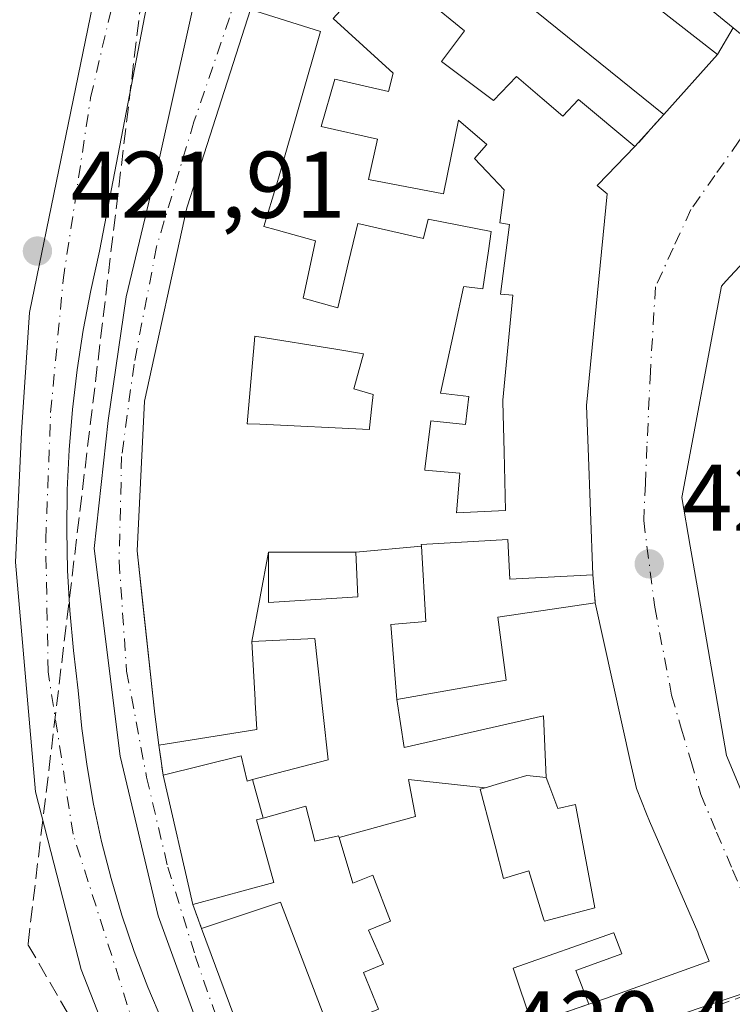
# Model space of a CAD drawing. Units: metres. Extents: x 607771 to 611252, y 4708447 to 4710815.
# Drawn here: x 608292 to 608368, y 4709058 to 4709162 of the extents above; entities that cross this region are included whole.
import ezdxf

# ---------------------------------------------------------------- set-up
doc = ezdxf.new("R2010")
doc.units = ezdxf.units.M
doc.header["$MEASUREMENT"] = 0
doc.linetypes.add('DGN Style 3', pattern=[2.307223458686699, 1.648016756204785, -0.6592067024819142])
doc.linetypes.add('DGN Style 4', pattern=[2.6384748266838614, 1.318413404963828, -0.6592067024819142, 0.001648016756204785, -0.6592067024819142])
for name, color, linetype, lineweight in [('Arbolado forestal CxS', 92, 'Continuous', 0), ('Carretera de calzada única Cxs', 7, 'Continuous', 13), ('Comarca CxS', 21, 'Continuous', 0), ('Comunidad Autónoma CxS', 142, 'Continuous', 0), ('Corriente artificial lineal', 4, 'DGN Style 3', 13), ('Edificación Cxs', 1, 'Continuous', 13), ('Elemento construido', 1, 'Continuous', 0), ('Municipio CxS', 4, 'Continuous', 0), ('Muro lineal', 1, 'DGN Style 3', 13), ('Núcleo urbano CxS', 7, 'Continuous', 0), ('Provincia CxS', 1, 'Continuous', 0), ('Punto de cota en terreno', 7, 'Continuous', 0), ('Rótulo de punto de cota en terreno', 7, 'Continuous', 0), ('Vía urbana Cxs', 4, 'Continuous', 0), ('Vía urbana eje', 4, 'DGN Style 4', 0)]:
    doc.layers.add(name, color=color, linetype=linetype, lineweight=lineweight)
doc.styles.add('Style-Arial', font='txt')

# ---------------------------------------------------------------- blocks, each defined once
blk = doc.blocks.new('5PATER')
at = {"layer": 'Arbolado forestal CxS', "linetype": 'Continuous', "lineweight": 0}
h = blk.add_hatch(color=51, dxfattribs=at)
edge = h.paths.add_edge_path()
edge.add_ellipse((0, 0), major_axis=(-0.1095731443231308, -0.1110710700762829), ratio=0.9994222409660322, start_angle=0, end_angle=360)
blk = doc.blocks.new('*U40')
at = {"layer": 'Vía urbana Cxs', "color": 4, "linetype": 'Continuous', "lineweight": 0}
for points in [[(608291.1723999997, 4709055.3148, 431.8276000000042), (608294.5592, 4709045.5781, 426.9850000000006), (608303.9755999995, 4709047.7367, 421.7805999999982), (608298.6841000002, 4709061.283399999, 422.8393000000069), (608293.8156000003, 4709080.1217, 422.7065000000002), (608291.6989000002, 4709104.463400001, 422.4407000000065), (608292.3339000001, 4709118.221799999, 422.2476000000024), (608293.1805999996, 4709130.921800001, 422.3818000000028), (608300.1656, 4709164.788600001, 422.6245000000054)], [(608309.4700999996, 4709183.550100001, 424.4486999999936), (608300.6201, 4709137.4001, 424.6959999999963), (608299.6801000005, 4709133.2401, 424.2489999999962), (608298.8901000004, 4709129.050100001, 424.0418999999966), (608298.2500999998, 4709124.840100001, 424.039300000004), (608297.7500999998, 4709120.610099999, 424.0157999999938), (608297.4001000002, 4709116.360099999, 423.9838000000018), (608297.1901000004, 4709112.100099999, 424.226999999999), (608297.1300999997, 4709107.840100001, 424.2356), (608297.2200999996, 4709103.5801, 424.3132000000041), (608297.4501, 4709099.3201, 424.2021999999997), (608297.8400999998, 4709095.0701, 423.9657000000007), (608298.3601000002, 4709090.840100001, 423.778999999995), (608298.7500999998, 4709086.8101, 423.6416000000027), (608299.2901, 4709082.790100001, 423.4965999999986), (608299.9901000002, 4709078.800100001, 423.5813000000053), (608300.8400999998, 4709074.840100001, 423.8742000000057), (608301.8400999998, 4709070.9101, 424.0372000000062), (608302.9901000002, 4709067.020099999, 423.6089999999967), (608304.3000999996, 4709063.1801, 423.3540000000066), (608305.7401000002, 4709059.4001, 423.8401000000013), (608307.3300999999, 4709055.670100001, 424.210699999996)], [(608311.0691000001, 4709055.3148, 425.152900000001), (608306.8357999995, 4709066.956499999, 424.7804000000033), (608302.8141000001, 4709083.889799999, 425.3196999999927), (608300.0625, 4709105.903200001, 425.3120999999956), (608301.5440999996, 4709119.449899999, 425.4156999999978), (608303.4490999999, 4709132.5733, 425.8867999999929), (608307.0475000005, 4709147.601600001, 426.1160999999993), (608312.9741000002, 4709174.271700001, 426.6483000000007)], [(608316.6402000004, 4709163.0101, 424.8754000000045), (608311.7193, 4709147.731899999, 426.5187000000006), (608309.9469, 4709142.2283, 425.5497000000032), (608309.8701, 4709141.9901, 425.6278000000021), (608305.3901000004, 4709121.5101, 426.7718000000023), (608304.6001000004, 4709105.6601, 426.8788999999961), (608305.2081000004, 4709100.0087, 427.1321000000025), (608306.4301000005, 4709088.6501, 425.959600000002), (608306.4357000003, 4709088.608300001, 425.9477999999945), (608306.9101, 4709085.040100001, 425.3046999999933), (608307.3601000002, 4709081.880100001, 425.006899999993), (608310.5100999996, 4709068.1601, 425.4468999999954), (608311.4401000004, 4709065.630100001, 425.514599999995), (608316.9200999998, 4709050.880100001, 425.3185999999987)], [(608346.4401000004, 4709055.520099999, 423.8276000000042), (608352.5100999996, 4709057.590100001, 425.0651000000071), (608354.4801000003, 4709058.2601, 425.1358999999939), (608354.5502000004, 4709058.300100001, 425.1417999999976), (608365.2602000004, 4709062.1501, 422.6647999999987), (608364.2081000004, 4709064.8189, 424.3659999999945), (608364.0500999996, 4709065.220100001, 424.6606999999931), (608358.9437999995, 4709077.012700001, 424.3383000000031), (608358.6201, 4709077.7601, 424.2436000000016), (608357.5549999997, 4709080.447699999, 425.1211000000039), (608357.5500999996, 4709080.460100001, 425.1257999999943), (608356.9354999998, 4709083.233700001, 425.8153000000021), (608353.1901000004, 4709100.140100001, 425.6122999999934), (608352.9200999998, 4709103.090100001, 425.6196000000054), (608352.4254999999, 4709116.527100001, 424.944399999993), (608352.2600999996, 4709121.020099999, 425.5633999999991), (608352.2635000005, 4709121.0549, 425.5722999999998), (608354.4401000004, 4709143.4901, 425.5072999999975), (608353.3701, 4709144.360099999, 426.0749999999971), (608353.4467000002, 4709144.438899999, 426.0262999999978), (608357.3901000004, 4709148.4901, 425.923299999995), (608360.4401000004, 4709151.880100001, 427.4716000000044), (608366.1401000004, 4709158.2401, 427.5773999999947), (608367.8219, 4709161.0713, 425.1184999999969)], [(608372.7801999999, 4709140.4101, 426.2972000000009), (608367.0399000002, 4709134.2169, 426.7305999999954), (608366.5701000001, 4709133.710100001, 426.4018999999971), (608362.3502000002, 4709111.3101, 427.2231999999931), (608363.2472999999, 4709106.143300001, 426.4113000000071), (608364.0169000002, 4709101.7125, 426.4725999999937), (608367.1001000004, 4709083.960100001, 425.6006999999955), (608371.3601000002, 4709073.710100001, 426.9872000000032)]]:
    blk.add_polyline3d(points, dxfattribs=at)
blk = doc.blocks.new('*U46')
at = {"layer": 'Carretera de calzada única Cxs', "color": 7, "linetype": 'Continuous', "lineweight": 13}
blk.add_polyline3d([(608466.3501000004, 4709085.610099999, 425.9471999999951), (608451.7500999998, 4709095.7501, 426.3214000000008), (608435.3000999996, 4709109.690099999, 424.3444000000018), (608423.8002000004, 4709117.920100001, 423.858699999997), (608419.2987000003, 4709121.064099999, 425.2461999999941), (608418.3300999999, 4709121.840100001, 425.7305000000051), (608415.4639999997, 4709124.021600001, 426.4716999999946), (608401.2500999998, 4709134.840100001, 426.3849000000046), (608380.7337999997, 4709150.796200001, 425.8309000000008), (608378.9801000003, 4709152.1601, 424.8876000000019), (608373.5429999996, 4709156.402100001, 423.3926999999967), (608367.8219, 4709161.0713, 425.1184999999969), (608339.0301000001, 4709184.5701, 425.0834999999934)], dxfattribs=at)
blk = doc.blocks.new('*U57')
at = {"layer": 'Edificación Cxs', "color": 1, "linetype": 'Continuous', "lineweight": 13, "flags": 128}
for points, elevation in [([(608372.6700999998, 4709135.5801), (608387.2901, 4709123.8301), (608389.8201000001, 4709126.880100001), (608392.3901000004, 4709124.960100001), (608389.3000999996, 4709121.2301), (608387.5301000001, 4709122.7301), (608385.0701000001, 4709119.6601), (608387.8202999998, 4709117.623500001), (608390.3501000004, 4709115.7501), (608390.4654999999, 4709115.891100001), (608393.1901000004, 4709119.220100001), (608395.0846999995, 4709117.827500001), (608399.4140999997, 4709114.6457), (608405.3000999996, 4709110.3201), (608403.8701, 4709108.720100001), (608409.5292999997, 4709095.316299999), (608415.7301000003, 4709080.630100001), (608409.6860999997, 4709078.222899999), (608409.6491, 4709078.2083), (608408.4515000005, 4709077.7313), (608408.4386999998, 4709077.726100001), (608406.3926999997, 4709076.9113), (608406.0777000004, 4709076.785900001), (608406.0721000005, 4709076.783700001), (608398.1357000005, 4709073.6229), (608391.1536999998, 4709070.842300001), (608387.1448999997, 4709069.2457), (608375.5301000001, 4709064.620100001), (608371.6085000001, 4709073.168299999), (608371.3601000002, 4709073.710100001), (608367.1001000004, 4709083.960100001), (608364.0169000002, 4709101.7125), (608363.2472999999, 4709106.143300001), (608362.3501000004, 4709111.3101), (608366.5701000001, 4709133.710100001), (608367.0399000002, 4709134.2169), (608372.7801000001, 4709140.4101), (608374.8400999998, 4709138.460100001)], 428.6742999999989), ([(608377.7304999996, 4709116.274700001), (608380.1201, 4709116.040100001), (608383.2100999998, 4709121.4001), (608377.2301000003, 4709126.140100001), (608376.2001, 4709126.550100001), (608373.3201000001, 4709123.2501), (608372.5081000002, 4709120.1107), (608371.6700999998, 4709116.870100001), (608376.4518999998, 4709116.4003)], 428.6742999999988), ([(608389.6341000004, 4709096.404200001), (608382.1960000005, 4709094.905999999), (608381.1770000001, 4709098.775), (608377.2209999999, 4709097.825999999), (608377.8260000005, 4709094.925000001), (608374.1440000003, 4709093.811000001), (608375.8722000001, 4709086.7511), (608375.8614999996, 4709086.747500001), (608375.3901000004, 4709086.5801), (608377.4501, 4709081.850099999), (608377.6655000001, 4709081.925899999), (608381.5686999997, 4709083.2985), (608381.7474999996, 4709083.361500001), (608385.0701000001, 4709084.530099999), (608384.2401000002, 4709086.380100001), (608385.8901000004, 4709086.790100001), (608385.2698999997, 4709090.09), (608390.8945000004, 4709091.845799999), (608392.6562999999, 4709085.4725), (608392.6901000004, 4709085.350099999), (608393.2773000002, 4709085.592499999), (608393.2805000005, 4709085.593900001), (608399.6901000004, 4709088.2401), (608398.6114999996, 4709090.8005), (608398.6101000002, 4709090.804099999), (608398.6051000003, 4709090.8159), (608398.5988999996, 4709090.8303), (608389.8000999996, 4709111.720100001), (608388.4265000002, 4709109.6129), (608386.7100999998, 4709106.9801), (608388.4747000001, 4709100.596899999)], 428.6742999999986), ([(608377.6325000003, 4709106.921700001), (608377.6501000002, 4709106.770099999), (608380.2193, 4709106.860500001), (608383.6201, 4709106.9801), (608377.0301000001, 4709112.130100001), (608377.6284999996, 4709106.9573)], 428.6742999999988)]:
    blk.add_lwpolyline(points, close=True, dxfattribs=dict(at, elevation=elevation))
blk = doc.blocks.new('*U58')
at = {"layer": 'Edificación Cxs', "color": 1, "linetype": 'Continuous', "lineweight": 13, "flags": 128}
for points, elevation in [([(608334.7410000004, 4709106.1369), (608327.7899000002, 4709105.520099999), (608318.5202000003, 4709105.520300001), (608316.7599999999, 4709096.039799999), (608317.1054999996, 4709089.854499999), (608317.1215000004, 4709089.5691), (608317.2801000001, 4709086.7301), (608306.9101, 4709085.040100001), (608306.4357000003, 4709088.608300001), (608306.4301000005, 4709088.6501), (608304.6001000004, 4709105.6601), (608305.3901000004, 4709121.5101), (608309.8701, 4709141.9901), (608309.9469, 4709142.2283), (608311.7193, 4709147.731899999), (608316.6401000004, 4709163.0101), (608324.0500999996, 4709160.670100001), (608319.6464999998, 4709145.4045), (608319.4001000002, 4709144.550100001), (608318.0301000001, 4709140.030099999), (608319.3542999999, 4709139.659299999), (608323.5301000001, 4709138.4901), (608322.2824999997, 4709132.7533), (608322.2100999998, 4709132.420100001), (608325.8800999997, 4709131.4001), (608327.0204999996, 4709136.2325), (608327.9901000002, 4709140.340100001), (608334.9600999998, 4709138.7401), (608334.9700999996, 4709138.781500001), (608335.4600999998, 4709140.8101), (608342.1501000002, 4709139.4801), (608341.8510999996, 4709137.447699999), (608341.2600999996, 4709133.4301), (608339.2401000002, 4709133.6601), (608339.2219000002, 4709133.577500001), (608338.3249000004, 4709129.4869), (608336.7600999996, 4709122.350099999), (608339.7801000001, 4709122.020099999), (608339.4200999998, 4709119.050100001), (608335.7401000002, 4709119.420100001), (608335.1164999995, 4709114.3145), (608335.1001000004, 4709114.1801), (608338.8400999998, 4709113.870100001), (608338.4801000003, 4709109.670100001), (608343.6501000002, 4709109.920100001), (608343.5120999999, 4709116.125700001), (608343.3935000002, 4709121.452500001), (608343.3901000004, 4709121.610099999), (608344.4401000004, 4709132.7301), (608343.1401000004, 4709132.840100001), (608344.1001000004, 4709140.2401), (608343.0601000005, 4709140.4001), (608343.5401, 4709143.890100001), (608341.7115000002, 4709145.8225), (608341.6823000005, 4709145.8533), (608340.3701, 4709147.2401), (608341.6579, 4709148.6743), (608341.6901000004, 4709148.710100001), (608338.6901000004, 4709151.290100001), (608337.0900999998, 4709143.470100001), (608329.1501000002, 4709145.0101), (608330.1001000004, 4709149.2601), (608324.1201, 4709150.610099999), (608325.5500999996, 4709155.640100001), (608331.2600999996, 4709154.340100001), (608331.7600999996, 4709156.2601), (608325.4001000002, 4709162.0801), (608327.6501000002, 4709164.5601), (608325.4600999998, 4709166.550100001), (608318.5100999996, 4709168.5001), (608319.4801000003, 4709171.8301), (608326.1546999998, 4709180.621300001), (608330.3601000002, 4709186.1601), (608366.1401000004, 4709158.2401), (608360.4401000004, 4709151.880100001), (608331.0701000001, 4709175.5801), (608329.6901000004, 4709174.0001), (608328.1601, 4709175.420100001), (608324.4801000003, 4709171.0701), (608327.1201, 4709169.1801), (608330.6300999997, 4709167.840100001), (608331.3191000001, 4709167.280099999), (608339.3300999999, 4709160.770099999), (608336.8701, 4709157.5001), (608342.3800999997, 4709153.370100001), (608344.8201000001, 4709155.9301), (608347.5421000002, 4709153.585100001), (608349.7301000003, 4709151.700099999), (608351.4101, 4709153.470100001), (608357.3901000004, 4709148.4901), (608353.4467000002, 4709144.438899999), (608353.3701, 4709144.360099999), (608354.4401000004, 4709143.4901), (608352.2635000005, 4709121.0549), (608352.2600999996, 4709121.020099999), (608352.4254999999, 4709116.527100001), (608352.9200999998, 4709103.090100001), (608344.1401000004, 4709102.640100001), (608343.9200999998, 4709106.840100001), (608334.7301000003, 4709106.3101)], 429.3040000000043), ([(608329.2521000003, 4709118.6985), (608329.5043000003, 4709120.981100001), (608329.6401000004, 4709122.210100001), (608327.5800999999, 4709122.8301), (608328.6101000002, 4709126.540100001), (608325.8919000002, 4709126.976100001), (608317.0800999999, 4709128.390100001), (608316.2600999996, 4709119.120100001), (608316.3444999997, 4709119.1161), (608317.5982999997, 4709119.056100001), (608329.2301000003, 4709118.5001), (608329.2478999998, 4709118.660700001)], 429.3040000000037)]:
    blk.add_lwpolyline(points, close=True, dxfattribs=dict(at, elevation=elevation))

msp = doc.modelspace()

# ---------------------------------------------------------------- linework, layer by layer
at = {"layer": 'Carretera de calzada única Cxs', "color": 7, "linetype": 'Continuous', "lineweight": 13}
msp.add_polyline3d([(608367.8219, 4709161.0714, 425.1184999999969), (608339.0301000001, 4709184.5701, 425.0834999999934), (608333.8000999996, 4709188.460100001, 425.8640000000014), (608331.3229, 4709189.261, 425.8475999999937)], dxfattribs=at)
at = {"layer": 'Comarca CxS', "color": 21, "linetype": 'Continuous', "lineweight": 0}
msp.add_3dface([(611229.6200008346, 4708501.309982895), (607807.1100008087, 4708447.439982893), (607771.2800008089, 4710760.719982869), (611192.6800008359, 4710814.579982872)], dxfattribs=at)
at = {"layer": 'Comunidad Autónoma CxS', "color": 142, "linetype": 'Continuous', "lineweight": 0}
msp.add_3dface([(611229.6200008346, 4708501.309982895), (607807.1100008087, 4708447.439982893), (607771.2800008089, 4710760.719982869), (611192.6800008359, 4710814.579982872)], dxfattribs=at)
at = {"layer": 'Corriente artificial lineal', "color": 4, "linetype": 'DGN Style 3', "lineweight": 13}
msp.add_polyline3d([(608309.4056000002, 4709200.8496, 423.7378999999929), (608309.3322999999, 4709200.182499999, 423.7149000000064), (608308.8976999996, 4709196.2272, 423.4832000000025), (608293.0226999996, 4709063.9353, 421.8331999999937), (608372.2139999997, 4708927.107000001, 419.9881000000024), (608509.9814999999, 4708616.788600001, 416.6499999999942), (608564.0262000002, 4708459.353800001, 415.0360999999975)], dxfattribs=at)
at = {"layer": 'Edificación Cxs', "color": 1, "linetype": 'Continuous', "lineweight": 13, "extrusion": (-0.006296184201948878, -0.01099107895066574, 0.9999197739058847), "elevation": -55161.57219128022, "flags": 128}
msp.add_lwpolyline([(608320.9936097232, 4708864.307885298), (608356.7723866367, 4708836.386198723), (608351.0718334543, 4708830.025814533)], dxfattribs=at)
at = {"layer": 'Edificación Cxs', "color": 1, "linetype": 'Continuous', "lineweight": 13, "flags": 128}
for points, elevation in [([(608329.2478999998, 4709118.660700001), (608329.2301000003, 4709118.5001), (608317.5982999997, 4709119.056100001), (608316.3444999997, 4709119.1161), (608316.2600999996, 4709119.120100001), (608317.0800999999, 4709128.390100001), (608325.8919000002, 4709126.976100001), (608328.6101000002, 4709126.540100001), (608327.5800999999, 4709122.8301), (608329.6401000004, 4709122.210100001), (608329.5043000003, 4709120.981100001), (608329.2521000003, 4709118.6985)], 426.3833000000015), ([(608332.1399999997, 4709089.8804), (608332.914, 4709084.794), (608347.6919999998, 4709088.153000001), (608347.9901000002, 4709081.629899999), (608345.9301000005, 4709081.840100001), (608343.0258999999, 4709080.987700001), (608341.4994999999, 4709080.5395), (608333.3679999998, 4709081.414999999), (608334.1320000002, 4709077.476), (608326.0118000006, 4709075.256999999), (608325.9600999998, 4709075.4301), (608323.4600999998, 4709074.880100001), (608322.4801000003, 4709078.590100001), (608317.9579999996, 4709077.324999999), (608316.8436000004, 4709081.398600001), (608324.8701, 4709083.5101), (608324.3346999995, 4709088.316500001), (608323.4401000004, 4709096.350099999), (608316.7599999999, 4709096.039799999), (608318.5202000003, 4709105.520300001), (608318.5301000001, 4709100.170100001), (608328.0000999998, 4709100.790100001), (608327.7899000002, 4709105.520099999), (608334.7410000004, 4709106.1369), (608335.2301000003, 4709098.170100001), (608331.5201000003, 4709097.8301)], 427.3910999999937), ([(608316.8436000004, 4709081.398600001), (608317.9579999996, 4709077.324999999), (608317.2600999996, 4709077.130100001), (608319.1001000004, 4709070.5101), (608310.5100999996, 4709068.1601), (608307.3601000002, 4709081.880100001), (608315.6201, 4709083.920100001), (608316.2801000001, 4709081.2501)], 425.4468999999955), ([(608347.9901000002, 4709081.629899999), (608348.2748999996, 4709080.874299999), (608349.2301000003, 4709078.340100001), (608351.0800999999, 4709078.7501), (608351.1168999998, 4709078.5549), (608351.8941000003, 4709074.4345), (608353.1401000004, 4709067.8301), (608347.7901, 4709066.390100001), (608347.7389000002, 4709066.556100001), (608346.1401000004, 4709071.7401), (608343.4600999998, 4709070.920100001), (608342.5547000002, 4709074.390900001), (608342.2033000002, 4709075.738299999), (608340.9901000002, 4709080.390100001), (608341.4994999999, 4709080.5395), (608343.0258999999, 4709080.987700001), (608345.9301000005, 4709081.840100001)], 425.8217000000002)]:
    msp.add_lwpolyline(points, close=True, dxfattribs=dict(at, elevation=elevation))
at = {"layer": 'Edificación Cxs', "color": 1, "linetype": 'Continuous', "lineweight": 13, "elevation": 427.3910999999939, "flags": 128}
for points in [[(608330.2100999998, 4709057.090100001), (608328.6101000002, 4709060.970100001), (608330.7301000003, 4709061.8301), (608329.1300999997, 4709065.460100001), (608331.4801000003, 4709066.4101), (608329.6001000004, 4709071.2601), (608327.4600999998, 4709070.440099999), (608326.0118000006, 4709075.256999999), (608334.1320000002, 4709077.476), (608333.3679999998, 4709081.414999999), (608341.4994999999, 4709080.5395), (608340.9901000002, 4709080.390100001), (608342.2033000002, 4709075.738299999), (608342.5547000002, 4709074.390900001), (608343.4600999998, 4709070.920100001), (608346.1401000004, 4709071.7401), (608347.7389000002, 4709066.556100001), (608347.7901, 4709066.390100001), (608353.1401000004, 4709067.8301), (608351.8941000003, 4709074.4345), (608351.1168999998, 4709078.5549), (608351.0800999999, 4709078.7501), (608349.2301000003, 4709078.340100001), (608348.2748999996, 4709080.874299999), (608347.9901000002, 4709081.629899999), (608347.6919999998, 4709088.153000001), (608332.914, 4709084.794), (608332.1399999997, 4709089.8804), (608332.1580999997, 4709089.883300001), (608343.7500999998, 4709091.940099999), (608342.8501000004, 4709098.610099999), (608353.1901000004, 4709100.140100001), (608356.9354999998, 4709083.233700001), (608357.5500999996, 4709080.460100001), (608357.5549, 4709080.447699999), (608358.6201, 4709077.7601), (608358.9436999997, 4709077.012700001), (608364.0500999996, 4709065.220100001), (608364.2081000004, 4709064.8189), (608365.2600999996, 4709062.1501), (608354.5500999996, 4709058.300100001), (608354.4801000003, 4709058.2601), (608352.5100999996, 4709057.590100001), (608351.1201, 4709061.170100001), (608355.9901000002, 4709062.9301), (608355.1700999998, 4709065.170100001), (608355.1201, 4709065.170100001), (608344.4801000003, 4709061.4101), (608346.4401000004, 4709055.520099999)], [(608316.9200999998, 4709050.880100001), (608311.4401000004, 4709065.630100001), (608319.8000999996, 4709068.420100001), (608324.9801000003, 4709054.9301)]]:
    msp.add_lwpolyline(points, dxfattribs=at)
at = {"layer": 'Edificación Cxs', "color": 1, "linetype": 'Continuous', "lineweight": 13, "extrusion": (-0.006990902067559921, 0.03044926234592983, 0.9995118657178967), "elevation": 139560.2518337564, "flags": 128}
msp.add_lwpolyline([(-1646632.455953598, -4451346.906867528), (-1646632.455953598, -4451360.990705784)], dxfattribs=at)
at = {"layer": 'Edificación Cxs', "color": 1, "linetype": 'Continuous', "lineweight": 13}
for points in [[(608360.4401000004, 4709151.880100001, 427.4716000000044), (608331.0701000001, 4709175.5801, 427.9456999999966), (608329.6901000004, 4709174.0001, 426.3176999999997), (608328.1601, 4709175.420100001, 426.7755999999936), (608324.4801000003, 4709171.0701, 424.6287000000011), (608327.1201, 4709169.1801, 424.2538999999961), (608330.6300999997, 4709167.840100001, 423.6913000000059), (608331.3191000001, 4709167.280099999, 423.4646000000066), (608339.3300999999, 4709160.770099999, 424.0840000000026), (608336.8701, 4709157.5001, 424.3711999999941), (608342.3800999997, 4709153.370100001, 425.9597000000067), (608344.8201000001, 4709155.9301, 424.7451000000001), (608347.5421000002, 4709153.585100001, 425.0788999999932), (608349.7301000003, 4709151.700099999, 425.2400999999954), (608351.4101, 4709153.470100001, 424.8603000000003), (608357.3901000004, 4709148.4901, 425.923299999995)], [(608306.9101, 4709085.040100001, 425.3046999999933), (608306.4357000003, 4709088.608300001, 425.9477999999945), (608306.4301000005, 4709088.6501, 425.959600000002), (608304.6001000004, 4709105.6601, 426.8788999999961), (608305.3901000004, 4709121.5101, 426.7718000000023), (608309.8701, 4709141.9901, 425.6278000000021), (608309.9469, 4709142.2283, 425.5497000000032), (608311.7193, 4709147.731899999, 426.5187000000006), (608316.6401000004, 4709163.0101, 424.8754000000045)], [(608316.6401000004, 4709163.0101, 424.8754000000045), (608324.0500999996, 4709160.670100001, 424.5794000000024), (608319.6464999998, 4709145.4045, 425.4207000000025), (608319.4001000002, 4709144.550100001, 425.1273999999976), (608318.0301000001, 4709140.030099999, 425.795499999993), (608319.3542999999, 4709139.659299999, 425.2617000000028), (608323.5301000001, 4709138.4901, 423.8013999999966), (608322.2824999997, 4709132.7533, 425.984500000006), (608322.2100999998, 4709132.420100001, 426.0749999999971), (608325.8800999997, 4709131.4001, 425.1812999999966), (608327.0204999996, 4709136.2325, 423.6174000000028), (608327.9901000002, 4709140.340100001, 422.8114999999962), (608334.9600999998, 4709138.7401, 426.5290999999997), (608334.9700999996, 4709138.781500001, 426.5271999999969), (608335.4600999998, 4709140.8101, 426.406799999997), (608342.1501000002, 4709139.4801, 428.8445999999968), (608341.8510999996, 4709137.447699999, 429.3040000000037), (608341.2600999996, 4709133.4301, 427.2492000000057), (608339.2401000002, 4709133.6601, 427.1836999999941), (608339.2219000002, 4709133.577500001, 427.1358999999939), (608338.3249000004, 4709129.4869, 425.9964999999939), (608336.7600999996, 4709122.350099999, 425.6909000000014), (608339.7801000001, 4709122.020099999, 425.7121000000043), (608339.4200999998, 4709119.050100001, 423.6760000000068), (608335.7401000002, 4709119.420100001, 423.4888000000064), (608335.1164999995, 4709114.3145, 423.0993000000017), (608335.1001000004, 4709114.1801, 423.1456999999937), (608338.8400999998, 4709113.870100001, 423.1394), (608338.4801000003, 4709109.670100001, 424.1641999999993), (608343.6501000002, 4709109.920100001, 426.1579000000056), (608343.5120999999, 4709116.125700001, 424.8353999999963), (608343.3935000002, 4709121.452500001, 426.3169999999955), (608343.3901000004, 4709121.610099999, 426.3852999999945), (608344.4401000004, 4709132.7301, 427.9159999999974), (608343.1401000004, 4709132.840100001, 427.3693000000058), (608344.1001000004, 4709140.2401, 428.8824000000022), (608343.0601000005, 4709140.4001, 428.715400000001), (608343.5401, 4709143.890100001, 428.2538999999961), (608341.7115000002, 4709145.8225, 427.6244000000006), (608341.6823000005, 4709145.8533, 427.6092999999965), (608340.3701, 4709147.2401, 426.7780000000057), (608341.6579, 4709148.6743, 427.0865000000049), (608341.6901000004, 4709148.710100001, 427.0920000000042), (608338.6901000004, 4709151.290100001, 425.561600000001), (608337.0900999998, 4709143.470100001, 426.8775000000023), (608329.1501000002, 4709145.0101, 423.1913999999961), (608330.1001000004, 4709149.2601, 424.3309000000008), (608324.1201, 4709150.610099999, 425.6426000000066), (608325.5500999996, 4709155.640100001, 425.3144999999931), (608331.2600999996, 4709154.340100001, 424.6919999999955), (608331.7600999996, 4709156.2601, 424.4116999999969), (608325.4001000002, 4709162.0801, 424.0864000000002)], [(608357.3901000004, 4709148.4901, 425.923299999995), (608353.4467000002, 4709144.438899999, 426.0262999999978), (608353.3701, 4709144.360099999, 426.0749999999971), (608354.4401000004, 4709143.4901, 425.5072999999975), (608352.2635000005, 4709121.0549, 425.5722999999998), (608352.2600999996, 4709121.020099999, 425.5633999999991), (608352.4254999999, 4709116.527100001, 424.944399999993), (608352.9200999998, 4709103.090100001, 425.6196000000054)], [(608405.3000999996, 4709110.3201, 426.8966999999975), (608403.8701, 4709108.720100001, 427.7823000000063), (608409.5292999997, 4709095.316299999, 428.0584999999992), (608415.7301000003, 4709080.630100001, 424.045499999993), (608409.6860999997, 4709078.222899999, 425.8819999999978), (608409.6491, 4709078.2083, 425.8855999999942), (608408.4515000005, 4709077.7313, 426.0059000000037), (608408.4386999998, 4709077.726100001, 426.0071999999927), (608406.3926999997, 4709076.9113, 426.4072000000015), (608406.0777000004, 4709076.785900001, 426.4894000000059), (608406.0721000005, 4709076.783700001, 426.4909000000043), (608398.1357000005, 4709073.6229, 427.1667000000016), (608391.1536999998, 4709070.842300001, 426.0636999999988), (608387.1448999997, 4709069.2457, 424.7170000000042), (608375.5301000001, 4709064.620100001, 424.1103000000003), (608371.6085000001, 4709073.168299999, 427.0820999999996), (608371.3601000002, 4709073.710100001, 426.9872000000032), (608367.1001000004, 4709083.960100001, 425.6006999999955), (608364.0169000002, 4709101.7125, 426.4725999999937), (608363.2472999999, 4709106.143300001, 426.4113000000071), (608362.3501000004, 4709111.3101, 427.2231000000029), (608366.5701000001, 4709133.710100001, 426.4018999999971), (608367.0399000002, 4709134.2169, 426.7305999999954), (608372.7801000001, 4709140.4101, 426.2970999999961)], [(608329.2478999998, 4709118.660700001, 424.0947000000015), (608329.2521000003, 4709118.6985, 424.1037000000069), (608329.5043000003, 4709120.981100001, 424.7339999999967), (608329.6401000004, 4709122.210100001, 425.1408999999985), (608327.5800999999, 4709122.8301, 424.6258999999991), (608328.6101000002, 4709126.540100001, 425.6045000000013), (608325.8919000002, 4709126.976100001, 425.2459999999992), (608317.0800999999, 4709128.390100001, 426.3833000000013), (608316.2600999996, 4709119.120100001, 425.2260999999999), (608316.3444999997, 4709119.1161, 425.1689000000042), (608317.5982999997, 4709119.056100001, 424.3736999999965), (608329.2301000003, 4709118.5001, 424.0565999999963), (608329.2478999998, 4709118.660700001, 424.0947000000015)], [(608329.2478999998, 4709118.660700001, 424.0947000000015), (608329.2521000003, 4709118.6985, 424.1037000000069), (608329.5043000003, 4709120.981100001, 424.7339999999967), (608329.6401000004, 4709122.210100001, 425.1408999999985), (608327.5800999999, 4709122.8301, 424.6258999999991), (608328.6101000002, 4709126.540100001, 425.6045000000013), (608325.8919000002, 4709126.976100001, 425.2459999999992), (608317.0800999999, 4709128.390100001, 426.3833000000013), (608316.2600999996, 4709119.120100001, 425.2260999999999), (608316.3444999997, 4709119.1161, 425.1689000000042), (608317.5982999997, 4709119.056100001, 424.3736999999965), (608329.2301000003, 4709118.5001, 424.0565999999963), (608329.2478999998, 4709118.660700001, 424.0947000000015)], [(608352.9200999998, 4709103.090100001, 425.6196000000054), (608344.1401000004, 4709102.640100001, 425.1226000000024), (608343.9200999998, 4709106.840100001, 426.6287000000011), (608334.7301000003, 4709106.3101, 424.7324999999983), (608334.7407000001, 4709106.1369, 424.679999999993), (608335.2301000003, 4709098.170100001, 423.1273999999976), (608331.5201000003, 4709097.8301, 423.9116000000067), (608332.1401000004, 4709089.880100001, 423.811400000006), (608332.1580999997, 4709089.883300001, 423.8099999999977), (608343.7500999998, 4709091.940099999, 425.0948000000063), (608342.8501000004, 4709098.610099999, 424.8701000000001), (608353.1901000004, 4709100.140100001, 425.6122999999934)], [(608328.0000999998, 4709100.790100001, 424.715400000001), (608327.7901, 4709105.520099999, 426.059699999998), (608318.5201000003, 4709105.520099999, 426.142200000002), (608318.5301000001, 4709100.170100001, 425.1808000000019), (608328.0000999998, 4709100.790100001, 424.715400000001)], [(608328.0000999998, 4709100.790100001, 424.715400000001), (608327.7901, 4709105.520099999, 426.059699999998), (608318.5201000003, 4709105.520099999, 426.142200000002), (608318.5301000001, 4709100.170100001, 425.1808000000019), (608328.0000999998, 4709100.790100001, 424.715400000001)], [(608353.1901000004, 4709100.140100001, 425.6122999999934), (608356.9354999998, 4709083.233700001, 425.8153000000021), (608357.5500999996, 4709080.460100001, 425.1257999999943), (608357.5549, 4709080.447699999, 425.1211999999941), (608358.6201, 4709077.7601, 424.2436000000016), (608358.9436999997, 4709077.012700001, 424.3383999999933), (608364.0500999996, 4709065.220100001, 424.6606999999931), (608364.2081000004, 4709064.8189, 424.3659999999945), (608365.2600999996, 4709062.1501, 422.6647999999987), (608354.5500999996, 4709058.300100001, 425.1417999999976), (608354.4801000003, 4709058.2601, 425.1358999999939), (608352.5100999996, 4709057.590100001, 425.0651000000071)], [(608307.3601000002, 4709081.880100001, 425.006899999993), (608315.6201, 4709083.920100001, 424.0656000000017), (608316.2801000001, 4709081.2501, 424.2744999999995), (608316.8437000001, 4709081.3983, 423.8604999999953), (608324.8701, 4709083.5101, 423.036500000002), (608324.3346999995, 4709088.316500001, 422.6543999999994), (608323.4401000004, 4709096.350099999, 424.1535000000004), (608316.7600999996, 4709096.040100001, 425.2418999999937), (608317.1054999996, 4709089.854499999, 422.8545000000013), (608317.1215000004, 4709089.5691, 422.8157999999967), (608317.2801000001, 4709086.7301, 422.6199000000051), (608306.9101, 4709085.040100001, 425.3046999999933)], [(608348.2748999996, 4709080.874299999, 425.542300000001), (608347.9901000002, 4709081.630100001, 425.8218000000052), (608345.9301000005, 4709081.840100001, 424.7139000000025), (608343.0258999999, 4709080.987700001, 422.8429000000033), (608341.4993000003, 4709080.5395, 422.9992000000057), (608340.9901000002, 4709080.390100001, 423.2155000000057), (608342.2033000002, 4709075.738299999, 423.2217999999993), (608342.5547000002, 4709074.390900001, 423.3460000000051), (608343.4600999998, 4709070.920100001, 423.4455000000017), (608346.1401000004, 4709071.7401, 422.2839999999997), (608347.7389000002, 4709066.556100001, 423.0758999999962), (608347.7901, 4709066.390100001, 423.0832999999984), (608353.1401000004, 4709067.8301, 425.5663000000059), (608351.8941000003, 4709074.4345, 425.4821999999986), (608351.1168999998, 4709078.5549, 425.6931000000041), (608351.0800999999, 4709078.7501, 425.7666999999929), (608349.2301000003, 4709078.340100001, 424.6716000000015), (608348.2748999996, 4709080.874299999, 425.542300000001)], [(608348.2748999996, 4709080.874299999, 425.542300000001), (608347.9901000002, 4709081.630100001, 425.8218000000052), (608345.9301000005, 4709081.840100001, 424.7139000000025), (608343.0258999999, 4709080.987700001, 422.8429000000033), (608341.4993000003, 4709080.5395, 422.9992000000057), (608340.9901000002, 4709080.390100001, 423.2155000000057), (608342.2033000002, 4709075.738299999, 423.2217999999993), (608342.5547000002, 4709074.390900001, 423.3460000000051), (608343.4600999998, 4709070.920100001, 423.4455000000017), (608346.1401000004, 4709071.7401, 422.2839999999997), (608347.7389000002, 4709066.556100001, 423.0758999999962), (608347.7901, 4709066.390100001, 423.0832999999984), (608353.1401000004, 4709067.8301, 425.5663000000059), (608351.8941000003, 4709074.4345, 425.4821999999986), (608351.1168999998, 4709078.5549, 425.6931000000041), (608351.0800999999, 4709078.7501, 425.7666999999929), (608349.2301000003, 4709078.340100001, 424.6716000000015), (608348.2748999996, 4709080.874299999, 425.542300000001)], [(608311.4401000004, 4709065.630100001, 425.514599999995), (608319.8000999996, 4709068.420100001, 423.8120000000054), (608324.9801000003, 4709054.9301, 425.4807000000001), (608325.2708999999, 4709055.050100001, 425.3058000000019), (608330.2100999998, 4709057.090100001, 425.7831000000006), (608328.6101000002, 4709060.970100001, 423.3942999999999), (608330.7301000003, 4709061.8301, 424.5574999999953), (608329.1300999997, 4709065.460100001, 422.6876000000047), (608331.4801000003, 4709066.4101, 423.4471000000049), (608329.6001000004, 4709071.2601, 423.2256999999955), (608327.4600999998, 4709070.440099999, 422.5837999999931), (608326.0120999999, 4709075.257099999, 423.2569999999978), (608325.9600999998, 4709075.4301, 423.2789000000049), (608323.4600999998, 4709074.880100001, 422.6068999999989), (608322.4801000003, 4709078.590100001, 423.027700000006), (608317.9578999998, 4709077.325300001, 424.7728999999963), (608317.2600999996, 4709077.130100001, 425.0859999999957), (608319.1001000004, 4709070.5101, 424.2139000000025), (608310.5100999996, 4709068.1601, 425.4468999999954)], [(608346.4401000004, 4709055.520099999, 423.8276000000042), (608342.9722999996, 4709054.3729, 424.7073999999994), (608334.0131000001, 4709051.4089, 426.4127000000008), (608333.9841, 4709051.399300001, 426.4072000000015), (608333.4545, 4709051.224099999, 426.3141000000033), (608327.4921000004, 4709049.251700001, 425.5449999999983), (608321.2600999996, 4709047.190099999, 425.7121999999945), (608316.9200999998, 4709050.880100001, 425.3185999999987), (608311.4401000004, 4709065.630100001, 425.514599999995)], [(608352.5100999996, 4709057.590100001, 425.0651000000071), (608351.1201, 4709061.170100001, 423.7161999999954), (608355.9901000002, 4709062.9301, 425.6919000000053), (608355.1700999998, 4709065.170100001, 425.8733000000066), (608355.1201, 4709065.170100001, 425.8473999999987), (608344.4801000003, 4709061.4101, 423.389599999995), (608346.4401000004, 4709055.520099999, 423.8276000000042)]]:
    msp.add_polyline3d(points, dxfattribs=at)
msp.add_3dface([(608327.7899000002, 4709105.520099999, 426.1423000000068), (608328.0000999998, 4709100.790100001, 426.1423000000068), (608318.5301000001, 4709100.170100001, 426.1423000000068), (608318.5202000003, 4709105.520300001, 426.1423000000068)], dxfattribs=at)
at = {"layer": 'Elemento construido', "color": 1, "linetype": 'Continuous', "lineweight": 0}
msp.add_polyline3d([(608309.4700999996, 4709183.550100001, 424.4486999999936), (608300.6201, 4709137.4001, 424.6959999999963), (608299.6801000005, 4709133.2401, 424.2489999999962), (608298.8901000004, 4709129.050100001, 424.0418999999966), (608298.2500999998, 4709124.840100001, 424.039300000004), (608297.7500999998, 4709120.610099999, 424.0157999999938), (608297.4001000002, 4709116.360099999, 423.9838000000018), (608297.1901000004, 4709112.100099999, 424.226999999999), (608297.1300999997, 4709107.840100001, 424.2356), (608297.2200999996, 4709103.5801, 424.3132000000041), (608297.4501, 4709099.3201, 424.2021999999997), (608297.8400999998, 4709095.0701, 423.9657000000007), (608298.3601000002, 4709090.840100001, 423.778999999995), (608298.7500999998, 4709086.8101, 423.6416000000027), (608299.2901, 4709082.790100001, 423.4965999999986), (608299.9901000002, 4709078.800100001, 423.5813000000053), (608300.8400999998, 4709074.840100001, 423.8742000000057), (608301.8400999998, 4709070.9101, 424.0372000000062), (608302.9901000002, 4709067.020099999, 423.6089999999967), (608304.3000999996, 4709063.1801, 423.3540000000066), (608305.7401000002, 4709059.4001, 423.8401000000013), (608307.3300999999, 4709055.670100001, 424.210699999996), (608309.0701000001, 4709052.0001, 423.8732000000019), (608310.9401000004, 4709048.4101, 423.7792000000045)], dxfattribs=at)
at = {"layer": 'Municipio CxS', "color": 4, "linetype": 'Continuous', "lineweight": 0}
msp.add_3dface([(611229.6200008346, 4708501.309982895), (607807.1100008087, 4708447.439982893), (607771.2800008089, 4710760.719982869), (611192.6800008359, 4710814.579982872)], dxfattribs=at)
at = {"layer": 'Muro lineal', "color": 1, "linetype": 'DGN Style 3', "lineweight": 13, "extrusion": (-0.2150364744519747, -0.2390077536324746, 0.9469079196832306), "elevation": -1255938.720368522, "flags": 128}
msp.add_lwpolyline([(-2697428.853715618, 3700366.136949363), (-2697428.853715617, 3700361.321159407)], dxfattribs=at)
at = {"layer": 'Muro lineal', "color": 1, "linetype": 'DGN Style 3', "lineweight": 13, "extrusion": (0.0002246044651851314, -0.00245401174340956, 0.9999969636849892), "elevation": -10993.93719408395, "flags": 128}
msp.add_lwpolyline([(608352.8091587165, 4709090.290350067), (608353.0791603498, 4709087.340341186)], dxfattribs=at)
at = {"layer": 'Muro lineal', "color": 1, "linetype": 'DGN Style 3', "lineweight": 13, "extrusion": (0.01309670290640243, -0.09196795814820038, 0.9956758363277842), "elevation": -424694.6553938754, "flags": 128}
msp.add_lwpolyline([(1266130.836730035, 4556541.072635503), (1266130.836730035, 4556537.866893025)], dxfattribs=at)
at = {"layer": 'Muro lineal', "color": 1, "linetype": 'DGN Style 3', "lineweight": 13, "extrusion": (-0.008662659508496397, 0.02356615971414483, 0.9996847475312242), "elevation": 106130.3783180891, "flags": 128}
msp.add_lwpolyline([(-2195669.264464551, -4208697.853024679), (-2195669.264464551, -4208695.156659851)], dxfattribs=at)
at = {"layer": 'Muro lineal', "color": 1, "linetype": 'DGN Style 3', "lineweight": 13, "extrusion": (-0.1793242546262897, -0.06115341140923516, 0.9818875047457007), "elevation": -396649.9304704882, "flags": 128}
msp.add_lwpolyline([(-4260660.625498065, 2057852.329758363), (-4260660.625498065, 2057845.798203706)], dxfattribs=at)
at = {"layer": 'Núcleo urbano CxS', "color": 7, "linetype": 'Continuous', "lineweight": 0, "extrusion": (0.1719981854282614, -0.525110683875628, 0.8334718914810839), "elevation": -2367788.037391541, "flags": 128}
msp.add_lwpolyline([(2044006.030826041, 3572282.825852712), (2043956.965794176, 3572279.752712614), (2043901.046102851, 3572279.373388566)], dxfattribs=at)
at = {"layer": 'Núcleo urbano CxS', "color": 7, "linetype": 'Continuous', "lineweight": 0}
for points in [[(608288.6118999999, 4709212.321900001, 423.2963000000018), (608299.7814999997, 4709212.227700001, 423.1266000000033), (608309.0059000002, 4709211.0891, 423.2280000000028), (608311.1725000005, 4709210.822699999, 423.2002999999968), (608318.7911, 4709206.5547, 423.0809000000008), (608319.2336999997, 4709206.3047, 423.0908999999957), (608341.3110999997, 4709192.676899999, 423.1978999999993), (608352.5839999998, 4709184.556, 423.2924000000058), (608351.3400999998, 4709182.690099999, 423.1353999999993), (608359.3901000004, 4709176.5601, 423.1530000000057), (608360.7258000001, 4709176.8816, 423.2035999999935), (608364.0603, 4709171.8281, 423.1943000000028), (608367.8085000003, 4709166.147100001, 423.1705999999977), (608374.7144999999, 4709156.1525, 423.1000000000058), (608379.4495000001, 4709152.568499999, 423.1560999999929), (608418.5173000004, 4709123.019500001, 423.6160999999993), (608414.1057000002, 4709108.949899999, 423.1085000000021), (608412.3076999999, 4709103.2115, 422.8248000000021), (608418.3123000005, 4709077.660300001, 422.4587999999931), (608372.4820999998, 4709059.953500001, 420.7606999999989), (608319.4389000004, 4709042.2467, 420.5510999999969), (608294.0022999998, 4709028.811899999, 421.9333999999944), (608288.9477000004, 4709046.2445, 422.0149999999995)], [(608359.1376999998, 4708986.9911, 420.4069000000018), (608335.5729, 4709024.634099999, 420.7078000000038), (608319.4389000004, 4709042.2467, 420.5510999999969), (608372.4820999998, 4709059.953500001, 420.7606999999989), (608418.3123000005, 4709077.660300001, 422.4587999999931), (608418.7018999998, 4709077.811699999, 422.4587999999931), (608426.3119000001, 4709075.317100001, 422.5293999999994), (608435.4301000005, 4709063.3201, 421.6438000000053), (608441.1889000004, 4709061.3991, 422.117499999993), (608456.0576999999, 4709032.8413, 421.5544999999984), (608400.7569000004, 4708992.1929, 420.1760000000068)]]:
    msp.add_polyline3d(points, dxfattribs=at)
at = {"layer": 'Provincia CxS', "color": 1, "linetype": 'Continuous', "lineweight": 0}
msp.add_3dface([(611229.6200008346, 4708501.309982895), (607807.1100008087, 4708447.439982893), (607771.2800008089, 4710760.719982869), (611192.6800008359, 4710814.579982872)], dxfattribs=at)
at = {"layer": 'Vía urbana Cxs', "color": 4, "linetype": 'Continuous', "lineweight": 0, "extrusion": (0.3055482690379573, 0.5143886397743181, 0.8012768451409505), "elevation": 2608565.330526045, "flags": 128}
msp.add_lwpolyline([(1881915.878148953, -3492858.488042815), (1881915.878148953, -3492862.597896844)], dxfattribs=at)
at = {"layer": 'Vía urbana Cxs', "color": 4, "linetype": 'Continuous', "lineweight": 0, "extrusion": (-0.008267302414569314, -0.00922456900867959, 0.9999232765754531), "elevation": -48041.95742278793, "flags": 128}
msp.add_lwpolyline([(608343.1819651476, 4708909.064841188), (608348.882645053, 4708915.425111799)], dxfattribs=at)
at = {"layer": 'Vía urbana Cxs', "color": 4, "linetype": 'Continuous', "lineweight": 0, "extrusion": (-0.2150364744519747, -0.2390077536324746, 0.9469079196832306), "elevation": -1255938.720368522, "flags": 128}
msp.add_lwpolyline([(-2697428.853715617, 3700361.321159407), (-2697428.853715618, 3700366.136949363)], dxfattribs=at)
at = {"layer": 'Vía urbana Cxs', "color": 4, "linetype": 'Continuous', "lineweight": 0, "extrusion": (0.0002246044651851314, -0.00245401174340956, 0.9999969636849892), "elevation": -10993.93719408395, "flags": 128}
msp.add_lwpolyline([(608353.0791603498, 4709087.340341186), (608352.8091587165, 4709090.290350067)], dxfattribs=at)
at = {"layer": 'Vía urbana Cxs', "color": 4, "linetype": 'Continuous', "lineweight": 0, "extrusion": (0.01309670290640243, -0.09196795814820038, 0.9956758363277842), "elevation": -424694.6553938754, "flags": 128}
msp.add_lwpolyline([(1266130.836730035, 4556541.072635503), (1266130.836730035, 4556537.866893025)], dxfattribs=at)
at = {"layer": 'Vía urbana Cxs', "color": 4, "linetype": 'Continuous', "lineweight": 0, "extrusion": (-0.006990902067559921, 0.03044926234592983, 0.9995118657178967), "elevation": 139560.2518337564, "flags": 128}
msp.add_lwpolyline([(-1646632.455953598, -4451360.990705784), (-1646632.455953598, -4451346.906867528)], dxfattribs=at)
at = {"layer": 'Vía urbana Cxs', "color": 4, "linetype": 'Continuous', "lineweight": 0, "extrusion": (-0.008662659508496397, 0.02356615971414483, 0.9996847475312242), "elevation": 106130.3783180891, "flags": 128}
msp.add_lwpolyline([(-2195669.264464551, -4208697.853024679), (-2195669.264464551, -4208695.156659851)], dxfattribs=at)
at = {"layer": 'Vía urbana Cxs', "color": 4, "linetype": 'Continuous', "lineweight": 0, "extrusion": (-0.1793242546262897, -0.06115341140923516, 0.9818875047457007), "elevation": -396649.9304704882, "flags": 128}
msp.add_lwpolyline([(-4260660.625498065, 2057845.798203706), (-4260660.625498065, 2057852.329758363)], dxfattribs=at)
at = {"layer": 'Vía urbana Cxs', "color": 4, "linetype": 'Continuous', "lineweight": 0}
for points in [[(608309.0702000001, 4709052.0001, 423.8732000000019), (608311.7040999997, 4709052.351399999, 424.9734999999928), (608311.0691000001, 4709055.3148, 425.152900000001), (608306.8357999995, 4709066.956499999, 424.7804000000033), (608302.8141000001, 4709083.889799999, 425.3196999999927), (608300.0625, 4709105.903200001, 425.3120999999956), (608301.5440999996, 4709119.449899999, 425.4156999999978), (608303.4490999999, 4709132.5733, 425.8867999999929), (608307.0475000005, 4709147.601600001, 426.1160999999993), (608312.9741000002, 4709174.271700001, 426.6483000000007), (608316.5000999998, 4709191.290100001, 424.2482000000019)], [(608285.6201, 4709183.3201, 422.828800000003), (608284.3991, 4709172.578299999, 423.6407999999938), (608282.9173999997, 4709157.550000001, 427.8377999999939), (608281.0124000004, 4709132.7849, 431.0136999999959), (608281.0124000004, 4709113.946599999, 429.4434999999939), (608284.1874000002, 4709090.028200001, 427.2307000000001), (608287.7857999997, 4709070.7665, 430.8644999999961), (608291.1723999997, 4709055.3148, 431.8276000000042), (608294.5592, 4709045.5781, 426.9850000000006), (608303.9755999995, 4709047.7367, 421.7805999999982), (608298.6841000002, 4709061.283399999, 422.8393000000069), (608293.8156000003, 4709080.1217, 422.7065000000002), (608291.6989000002, 4709104.463400001, 422.4407000000065), (608292.3339000001, 4709118.221799999, 422.2476000000024), (608293.1805999996, 4709130.921800001, 422.3818000000028), (608300.1656, 4709164.788600001, 422.6245000000054), (608302.1201, 4709175.7501, 422.8729000000022)], [(608309.4700999996, 4709183.550100001, 424.4486999999936), (608300.6201, 4709137.4001, 424.6959999999963), (608299.6801000005, 4709133.2401, 424.2489999999962), (608298.8901000004, 4709129.050100001, 424.0418999999966), (608298.2500999998, 4709124.840100001, 424.039300000004), (608297.7500999998, 4709120.610099999, 424.0157999999938), (608297.4001000002, 4709116.360099999, 423.9838000000018), (608297.1901000004, 4709112.100099999, 424.226999999999), (608297.1300999997, 4709107.840100001, 424.2356), (608297.2200999996, 4709103.5801, 424.3132000000041), (608297.4501, 4709099.3201, 424.2021999999997), (608297.8400999998, 4709095.0701, 423.9657000000007), (608298.3601000002, 4709090.840100001, 423.778999999995), (608298.7500999998, 4709086.8101, 423.6416000000027), (608299.2901, 4709082.790100001, 423.4965999999986), (608299.9901000002, 4709078.800100001, 423.5813000000053), (608300.8400999998, 4709074.840100001, 423.8742000000057), (608301.8400999998, 4709070.9101, 424.0372000000062), (608302.9901000002, 4709067.020099999, 423.6089999999967), (608304.3000999996, 4709063.1801, 423.3540000000066), (608305.7401000002, 4709059.4001, 423.8401000000013), (608307.3300999999, 4709055.670100001, 424.210699999996), (608309.0702000001, 4709052.0001, 423.8732000000019)], [(608316.6401000004, 4709163.0101, 424.8754000000045), (608311.7193, 4709147.731899999, 426.5187000000006), (608309.9469, 4709142.2283, 425.5497000000032), (608309.8701, 4709141.9901, 425.6278000000021), (608305.3901000004, 4709121.5101, 426.7718000000023), (608304.6001000004, 4709105.6601, 426.8788999999961), (608305.2081000004, 4709100.0087, 427.1321000000025), (608306.4301000005, 4709088.6501, 425.959600000002), (608306.4357000003, 4709088.608300001, 425.9477999999945), (608306.9101, 4709085.040100001, 425.3046999999933)], [(608352.9200999998, 4709103.090100001, 425.6196000000054), (608352.4254999999, 4709116.527100001, 424.944399999993), (608352.2600999996, 4709121.020099999, 425.5633999999991), (608352.2635000005, 4709121.0549, 425.5722999999998), (608354.4401000004, 4709143.4901, 425.5072999999975), (608353.3701, 4709144.360099999, 426.0749999999971), (608353.4467000002, 4709144.438899999, 426.0262999999978), (608357.3901000004, 4709148.4901, 425.923299999995)], [(608372.7801000001, 4709140.4101, 426.2970999999961), (608367.0399000002, 4709134.2169, 426.7305999999954), (608366.5701000001, 4709133.710100001, 426.4018999999971), (608362.3502000002, 4709111.3101, 427.2231999999931), (608363.2472999999, 4709106.143300001, 426.4113000000071), (608364.0169000002, 4709101.7125, 426.4725999999937), (608367.1001000004, 4709083.960100001, 425.6006999999955), (608371.3601000002, 4709073.710100001, 426.9872000000032), (608371.6085000001, 4709073.168299999, 427.0820999999996), (608375.5301000001, 4709064.620100001, 424.1103000000003), (608387.1448999997, 4709069.2457, 424.7170000000042), (608391.1536999998, 4709070.842300001, 426.0636999999988), (608398.1357000005, 4709073.6229, 427.1667000000016), (608406.0721000005, 4709076.783700001, 426.4909000000043), (608406.0777000004, 4709076.785900001, 426.4894000000059), (608406.3927999996, 4709076.9113, 426.4070999999968), (608408.4387999997, 4709077.726100001, 426.0071999999927), (608408.4515000005, 4709077.7313, 426.0059000000037), (608409.6491, 4709078.2083, 425.8855999999942), (608409.6860999997, 4709078.222899999, 425.8819999999978), (608415.7301000003, 4709080.630100001, 424.045499999993), (608409.5292999997, 4709095.316299999, 428.0584999999992), (608403.8701, 4709108.720100001, 427.7823000000063), (608405.3000999996, 4709110.3201, 426.8966999999975)], [(608352.5100999996, 4709057.590100001, 425.0651000000071), (608354.4801000003, 4709058.2601, 425.1358999999939), (608354.5502000004, 4709058.300100001, 425.1417999999976), (608365.2602000004, 4709062.1501, 422.6647999999987), (608364.2081000004, 4709064.8189, 424.3659999999945), (608364.0500999996, 4709065.220100001, 424.6606999999931), (608358.9437999995, 4709077.012700001, 424.3383000000031), (608358.6201, 4709077.7601, 424.2436000000016), (608357.5549999997, 4709080.447699999, 425.1211000000039), (608357.5500999996, 4709080.460100001, 425.1257999999943), (608356.9354999998, 4709083.233700001, 425.8153000000021), (608353.1901000004, 4709100.140100001, 425.6122999999934)], [(608311.4401000004, 4709065.630100001, 425.514599999995), (608316.9200999998, 4709050.880100001, 425.3185999999987), (608321.2600999996, 4709047.190099999, 425.7121999999945), (608327.4921000004, 4709049.251700001, 425.5449999999983), (608333.4545, 4709051.224099999, 426.3141000000033), (608333.9841999998, 4709051.399300001, 426.4072000000015), (608334.0131000001, 4709051.4089, 426.4127000000008), (608342.9724000003, 4709054.3729, 424.7073999999994), (608346.4401000004, 4709055.520099999, 423.8276000000042)]]:
    msp.add_polyline3d(points, dxfattribs=at)
at = {"layer": 'Vía urbana eje', "color": 4, "linetype": 'DGN Style 4', "lineweight": 0}
for points in [[(608323.9347000001, 4709190.9221, 423.4386999999988), (608323.7301000003, 4709189.6801, 423.6545000000042), (608321.9101, 4709185.1501, 424.5335000000051), (608320.0800999999, 4709180.630100001, 425.3410000000004), (608318.2600999996, 4709176.100099999, 424.3766000000033), (608317.0701000001, 4709171.8101, 423.7810999999929), (608314.4124999996, 4709162.128699999, 425.2976999999955), (608310.6299000002, 4709151.110500001, 426.3733000000066), (608306.6611000003, 4709137.881300001, 425.9642000000022), (608304.2799000005, 4709125.445900001, 426.3151999999973), (608302.9568999996, 4709115.656300001, 425.9214999999967), (608302.6923000002, 4709104.5437, 426.3138000000035), (608303.4861000003, 4709092.902100001, 426.2939000000042), (608305.6026999997, 4709081.657299999, 425.0550999999978), (608307.8517000005, 4709072.132300001, 425.1999999999971), (608310.7620999999, 4709062.739499999, 425.5905000000057), (608314.9955000002, 4709050.4363, 424.9925999999978), (608319.2100999998, 4709043.9101, 422.249100000001), (608320.0301000001, 4709041.190099999, 421.3466000000044)], [(608320.0301000001, 4709035.020099999, 420.8861999999936), (608315.5411, 4709036.7169, 421.023000000001), (608310.2494999999, 4709042.2731, 421.5758999999962), (608305.2225000003, 4709052.327299999, 422.568299999999), (608297.8141000001, 4709075.6107, 422.0763000000007), (608295.1683, 4709092.808700001, 422.7918999999966), (608294.9036999998, 4709106.831499999, 423.2023000000045), (608295.4329000004, 4709120.325300001, 423.2182999999932), (608296.7556999996, 4709134.348300001, 422.7684000000008), (608299.6661, 4709153.662900001, 422.8322000000044), (608304.4287, 4709174.035900001, 423.2660000000033), (608306.5872999998, 4709188.5283, 422.968399999998)], [(608373.5428999999, 4709156.402100001, 423.3926999999967), (608368.4101, 4709149.0601, 424.1045000000013), (608365.8701, 4709145.4301, 423.9138999999996), (608363.3300999999, 4709141.8201, 423.133799999996), (608361.4401000004, 4709137.720100001, 423.4089999999997), (608359.5701000001, 4709133.630100001, 423.8632000000071), (608359.0301000001, 4709124.630100001, 424.4002999999939), (608358.6700999998, 4709116.7401, 424.516499999998), (608358.5000999998, 4709112.800100001, 425.203800000003), (608358.3201000001, 4709108.850099999, 424.1977000000043), (608359.5000999998, 4709099.6801, 424.6288999999961), (608361.2801000001, 4709090.350099999, 426.0280999999959), (608362.3000999996, 4709086.850099999, 424.2256999999955), (608363.3501000004, 4709083.340100001, 422.6542000000045), (608364.3701, 4709079.840100001, 423.101800000004), (608366.0500999996, 4709075.840100001, 424.519100000005), (608367.7500999998, 4709071.840100001, 424.8031999999948), (608369.4200999998, 4709067.840100001, 424.5350000000035), (608371.1001000004, 4709063.840100001, 422.4138999999996), (608372.7801000001, 4709059.8301, 421.5424999999959)], [(608340.5301000001, 4709048.4301, 425.9225000000006), (608345.1401000004, 4709050.0701, 427.853099999993), (608349.7500999998, 4709051.6801, 426.8475999999937), (608354.3501000004, 4709053.3201, 427.1527999999962), (608358.9600999998, 4709054.940099999, 428.0111000000034), (608363.5701000001, 4709056.5801, 425.6820000000008), (608368.1901000004, 4709058.190099999, 423.3105999999971), (608372.7801000001, 4709059.8301, 421.5424999999959)]]:
    msp.add_polyline3d(points, dxfattribs=at)

# ---------------------------------------------------------------- block references
at = {"layer": 'Carretera de calzada única Cxs', "color": 7, "linetype": 'Continuous', "lineweight": 13}
msp.add_blockref('*U46', (0, 0), dxfattribs=at)
at = {"layer": 'Edificación Cxs', "color": 1, "linetype": 'Continuous', "lineweight": 13}
for name in ['*U58', '*U57']:
    msp.add_blockref(name, (0, 0), dxfattribs=at)
at = {"layer": 'Punto de cota en terreno', "color": 7, "linetype": 'Continuous', "lineweight": 0, "xscale": 10, "yscale": 10, "zscale": 10}
for p in [(608294.0300000003, 4709137.42, 421.9100000000035), (608358.9100000003, 4709104.27, 421.3600000000006)]:
    msp.add_blockref('5PATER', p, dxfattribs=at)
at = {"layer": 'Vía urbana Cxs', "color": 4, "linetype": 'Continuous', "lineweight": 0}
msp.add_blockref('*U40', (0, 0), dxfattribs=at)

# ---------------------------------------------------------------- texts
at = {"layer": 'Rótulo de punto de cota en terreno', "color": 7, "linetype": 'Continuous', "lineweight": 0, "style": 'Style-Arial'}
for s, p in [('421,91', (608297.5577999996, 4709140.947799999)), ('421,36', (608362.4378000004, 4709107.797800001)), ('420,4', (608344.0678000003, 4709051.967800001))]:
    msp.add_text(s, height=7.000000000000002, dxfattribs=at).set_placement(p)

doc.saveas('drawing.dxf')
